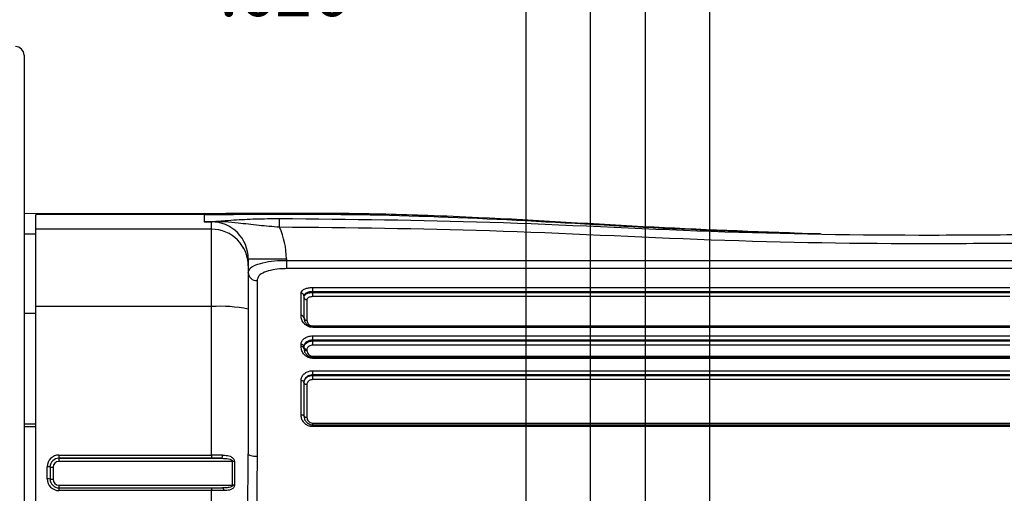
# Model space of a CAD drawing. Units: inches. Extents: x 0.2 to 21.7, y 0.2 to 16.8.
# Drawn here: x 11.5 to 14, y 9.3 to 10.5 of the extents above; entities that cross this region are included whole.
import ezdxf

# ---------------------------------------------------------------- set-up
doc = ezdxf.new("R2010")
doc.units = ezdxf.units.IN
doc.header["$MEASUREMENT"] = 0
doc.layers.add('OBJECT', color=7, linetype='Continuous')
doc.styles.add('SLDTEXTSTYLE2', font='TXT', dxfattribs={"width": 0.7})
doc.dimstyles.new('SLDDIMSTYLE4', dxfattribs={"dimtxt": 0.126628, "dimasz": 0.156, "dimexe": 0, "dimexo": 0.0625, "dimgap": 0.031657, "dimtad": 0, "dimtih": 1, "dimtoh": 1, "dimdec": 4, "dimlfac": 1.333333, "dimrnd": 1e-09, "dimzin": 12, "dimdsep": 46, "dimtxsty": 'SLDTEXTSTYLE2', "dimsah": 1, "dimcen": 0.09, "dimadec": 0, "dimazin": 3, "dimlim": 1, "dimtp": 0.0008, "dimtm": 0.0009, "dimtfac": 1, "dimtdec": 4, "dimtmove": 0, "dimatfit": 0, "dimfxl": 0, "dimfrac": 2, "dimtolj": 1, "dimtzin": 4, "dimarcsym": 0})
doc.dimstyles.new('SLDDIMSTYLE5', dxfattribs={"dimtxt": 0.126628, "dimasz": 0.156, "dimexe": 0, "dimexo": 0.0625, "dimgap": 0.031657, "dimtad": 0, "dimtih": 1, "dimtoh": 1, "dimdec": 3, "dimlfac": 1.333333, "dimrnd": 1e-09, "dimzin": 12, "dimdsep": 46, "dimtxsty": 'SLDTEXTSTYLE2', "dimsah": 1, "dimcen": 0.09, "dimadec": 0, "dimazin": 3, "dimlim": 1, "dimtp": 0.0005, "dimtm": 0.0005, "dimtfac": 1, "dimtdec": 3, "dimtmove": 0, "dimatfit": 0, "dimfxl": 0, "dimfrac": 2, "dimtolj": 1, "dimtzin": 12, "dimarcsym": 0})
doc.dimstyles.new('SLDDIMSTYLE6', dxfattribs={"dimtxt": 0.126628, "dimasz": 0.156, "dimexe": 0, "dimexo": 0.0625, "dimgap": 0.031657, "dimtad": 0, "dimtih": 1, "dimtoh": 1, "dimdec": 3, "dimlfac": 1.333333, "dimrnd": 1e-09, "dimzin": 12, "dimdsep": 46, "dimtxsty": 'SLDTEXTSTYLE2', "dimsah": 1, "dimcen": 0.09, "dimadec": 0, "dimazin": 3, "dimtfac": 1, "dimtdec": 3, "dimtofl": 0, "dimtmove": 0, "dimatfit": 3, "dimfxl": 0, "dimfrac": 2, "dimtolj": 1, "dimarcsym": 0})

# ---------------------------------------------------------------- blocks, each defined once
blk = doc.blocks.new('_D_5')
at = {"layer": 'OBJECT'}
for p, q in [((12.96, 8.3573), (12.96, 11.3231)), ((13.1003, 8.3573), (13.1003, 11.3231)), ((12.96, 11.1981), (12.4304, 11.1981)), ((13.1003, 11.1981), (13.6003, 11.1981))]:
    blk.add_line(p, q, dxfattribs=at)
for points in [[(12.96, 11.1981), (12.804, 11.2241), (12.804, 11.1721)], [(13.1003, 11.1981), (13.2563, 11.1721), (13.2563, 11.2241)]]:
    blk.add_solid(points, dxfattribs=at)
at = {"layer": 'OBJECT', "char_height": 0.125, "attachment_point": 1, "style": 'SLDTEXTSTYLE2'}
for s, insert in [('.1880', (11.8667, 11.3593)), ('.1863', (11.8667, 11.1596))]:
    blk.add_mtext(s, dxfattribs=dict(at, insert=insert))
blk = doc.blocks.new('_D_6')
at = {"layer": 'OBJECT'}
for p, q in [((12.7952, 8.0568), (12.7952, 10.8355)), ((13.2651, 8.0568), (13.2651, 10.8355)), ((12.7952, 10.7105), (12.4751, 10.7105)), ((13.2651, 10.7105), (13.7651, 10.7105))]:
    blk.add_line(p, q, dxfattribs=at)
for points in [[(12.7952, 10.7105), (12.6392, 10.7365), (12.6392, 10.6845)], [(13.2651, 10.7105), (13.4211, 10.6845), (13.4211, 10.7365)]]:
    blk.add_solid(points, dxfattribs=at)
at = {"layer": 'OBJECT', "char_height": 0.125, "attachment_point": 1, "style": 'SLDTEXTSTYLE2'}
for s, insert in [('.627', (12.0118, 10.8717)), ('%%c', (11.822, 10.7719)), ('.626', (12.0118, 10.6721))]:
    blk.add_mtext(s, dxfattribs=dict(at, insert=insert))
blk = doc.blocks.new('_D_8')
at = {"layer": 'OBJECT'}
for p, q in [((7.0534, 12.5522), (7.0534, 13.0409)), ((14.2152, 9.904), (14.2152, 13.0409)), ((7.0534, 12.9159), (10.1208, 12.9159)), ((14.2152, 12.9159), (11.1478, 12.9159)), ((7.0534, 10.4687), (7.0534, 12.4922))]:
    blk.add_line(p, q, dxfattribs=at)
for points in [[(7.0534, 12.9159), (7.2094, 12.8899), (7.2094, 12.9419)], [(14.2152, 12.9159), (14.0592, 12.9419), (14.0592, 12.8899)]]:
    blk.add_solid(points, dxfattribs=at)
at = {"layer": 'OBJECT', "char_height": 0.125, "attachment_point": 1, "style": 'SLDTEXTSTYLE2'}
for s, insert in [('9.619', (10.1833, 12.9772)), ('MAX', (10.7846, 12.9772))]:
    blk.add_mtext(s, dxfattribs=dict(at, insert=insert))

msp = doc.modelspace()

# ---------------------------------------------------------------- linework, layer by layer
at = {"color": 7, "linetype": 'Continuous', "lineweight": 25}
for p, q in [((11.512156, 10.447075), (11.512156, 7.970996)), ((11.542156, 10.041758), (11.512156, 10.042282)), ((11.542156, 10.041758), (11.542156, 10.038166)), ((11.974677, 10.041536), (11.542156, 10.041536)), ((11.972656, 10.039508), (11.542156, 10.039508)), ((11.542156, 10.001966), (11.542156, 10.038166)), ((11.972656, 10.039508), (11.972656, 10.020982)), ((11.972656, 10.020982), (11.972656, 10.020972)), ((11.991406, 10.020972), (11.972656, 10.020972)), ((11.991406, 10.020972), (11.991406, 10.021228)), ((11.991406, 10.001966), (11.991406, 10.020972)), ((11.512156, 9.991162), (11.542156, 9.990639)), ((11.542156, 9.989258), (11.512156, 9.989782)), ((11.991406, 10.001966), (11.542156, 10.001966)), ((11.542156, 9.804091), (11.542156, 10.001966)), ((11.991406, 9.804091), (11.991406, 10.001966)), ((12.085156, 9.926518), (12.085156, 9.908444)), ((12.085156, 9.926518), (12.182656, 9.926518)), ((12.182656, 9.926518), (12.182656, 9.922325)), ((12.182656, 9.922325), (12.182656, 9.901138)), ((12.182656, 9.922325), (14.110156, 9.922325)), ((12.085156, 9.908444), (12.085156, 9.797552)), ((14.110156, 9.901138), (12.182656, 9.901138)), ((12.107656, 9.870623), (12.107656, 9.421152)), ((12.250156, 9.85308), (14.031406, 9.85308)), ((12.250156, 9.842207), (12.250156, 9.85308)), ((12.250156, 9.842207), (12.250156, 9.840328)), ((14.031406, 9.842207), (12.250156, 9.842207)), ((12.250156, 9.829529), (12.250156, 9.840328)), ((12.250156, 9.840328), (14.031406, 9.840328)), ((12.220156, 9.781123), (12.220156, 9.837871)), ((12.227656, 9.831455), (12.227656, 9.775286)), ((12.235156, 9.821958), (12.235156, 9.769418)), ((14.031406, 9.829529), (12.250156, 9.829529)), ((11.991406, 9.804091), (11.542156, 9.804091)), ((11.542156, 9.2863), (11.542156, 9.804091)), ((11.991406, 9.424272), (11.991406, 9.804091)), ((12.085156, 9.797552), (12.085156, 9.427645)), ((11.542156, 9.786536), (11.512156, 9.786536)), ((12.250156, 9.754573), (14.031406, 9.754573)), ((12.250156, 9.750814), (12.250156, 9.752786)), ((12.250156, 9.752786), (14.031406, 9.752786)), ((14.031406, 9.750814), (12.250156, 9.750814)), ((12.250156, 9.729147), (14.031406, 9.729147)), ((12.250156, 9.718311), (12.250156, 9.729147)), ((12.250156, 9.718311), (12.250156, 9.716122)), ((14.031406, 9.718311), (12.250156, 9.718311)), ((12.250156, 9.705395), (12.250156, 9.716122)), ((12.250156, 9.716122), (14.031406, 9.716122)), ((12.220156, 9.70194), (12.220156, 9.707288)), ((12.227656, 9.702203), (12.227656, 9.696911)), ((12.235156, 9.694586), (12.235156, 9.691855)), ((14.031406, 9.705395), (12.250156, 9.705395)), ((12.250156, 9.674411), (12.250156, 9.67701)), ((12.250156, 9.67701), (14.031406, 9.67701)), ((12.250156, 9.671631), (12.250156, 9.674411)), ((12.250156, 9.674411), (14.031406, 9.674411)), ((14.031406, 9.671631), (12.250156, 9.671631)), ((12.250156, 9.640126), (14.031406, 9.640126)), ((12.250156, 9.629232), (12.250156, 9.640126)), ((12.220156, 9.527283), (12.220156, 9.61513)), ((12.250156, 9.629232), (12.250156, 9.628048)), ((14.031406, 9.629232), (12.250156, 9.629232)), ((12.250156, 9.617278), (12.250156, 9.628048)), ((12.250156, 9.628048), (14.031406, 9.628048)), ((14.031406, 9.617278), (12.250156, 9.617278)), ((12.227656, 9.610986), (12.227656, 9.524036)), ((12.235156, 9.604962), (12.235156, 9.520771)), ((11.542156, 9.496303), (11.512156, 9.496399)), ((12.250156, 9.501536), (12.250156, 9.505927)), ((12.250156, 9.505927), (14.031406, 9.505927)), ((12.250156, 9.496974), (12.250156, 9.501536)), ((12.250156, 9.501536), (14.031406, 9.501536)), ((14.031406, 9.496974), (12.250156, 9.496974)), ((11.601406, 9.424272), (11.991406, 9.424272)), ((11.601406, 9.424272), (11.601406, 9.416278)), ((11.991406, 9.416278), (11.601406, 9.416278)), ((11.601406, 9.416278), (11.601406, 9.415928)), ((11.601406, 9.415928), (12.017405, 9.415928)), ((11.601406, 9.415928), (11.601406, 9.407933)), ((11.991406, 9.424272), (11.991406, 9.416278)), ((12.083928, 9.261613), (12.085156, 9.427645)), ((12.107656, 9.421152), (12.106134, 9.260296)), ((11.571406, 9.363309), (11.571406, 9.394341)), ((11.578906, 9.393818), (11.578906, 9.362786)), ((11.586406, 9.392968), (11.586406, 9.362262)), ((12.045098, 9.407933), (11.601406, 9.407933)), ((12.045098, 9.347263), (12.045098, 9.407933)), ((12.049767, 9.40782), (12.049767, 9.347149)), ((11.601406, 9.347263), (12.045098, 9.347263)), ((11.601406, 9.347263), (11.601406, 9.340286)), ((11.601406, 9.340286), (11.601406, 9.333309)), ((11.601406, 9.340286), (11.991406, 9.340286)), ((11.991406, 9.340286), (11.991406, 9.333309)), ((11.991406, 9.340286), (12.019767, 9.340286)), ((11.991406, 9.333309), (11.601406, 9.333309)), ((11.991406, 9.267096), (11.991406, 9.333309))]:
    msp.add_line(p, q, dxfattribs=at)
at = {"color": 7, "linetype": 'Continuous', "lineweight": 25, "flags": 128}
for points in [[(12.164948, 10.007087), (12.164938, 10.01128), (12.164928, 10.015326), (12.16492, 10.019084), (12.164912, 10.022421), (12.164905, 10.025221), (12.1649, 10.027385), (12.164897, 10.028839), (12.164895, 10.02953)], [(12.220156, 9.61513), (12.221619, 9.61505), (12.223026, 9.614814), (12.224323, 9.614431), (12.225459, 9.613916), (12.226392, 9.613288), (12.227085, 9.612572), (12.227512, 9.611794), (12.227656, 9.610986)], [(12.227656, 9.609107), (12.2278, 9.608299), (12.228227, 9.607521), (12.22892, 9.606804), (12.229853, 9.606176), (12.230989, 9.60566), (12.232286, 9.605277), (12.233693, 9.605041), (12.235156, 9.604962)], [(12.220156, 9.527283), (12.221619, 9.527221), (12.223026, 9.527036), (12.224323, 9.526736), (12.225459, 9.526332), (12.226392, 9.52584), (12.227085, 9.525278), (12.227512, 9.524669), (12.227656, 9.524036)], [(12.227656, 9.524036), (12.2278, 9.523399), (12.228227, 9.522786), (12.22892, 9.522222), (12.229853, 9.521727), (12.230989, 9.521321), (12.232286, 9.52102), (12.233693, 9.520834), (12.235156, 9.520771)], [(11.512156, 9.504157), (11.533543, 9.504091), (11.542156, 9.504064)], [(12.085156, 9.427645), (12.085588, 9.426379), (12.086869, 9.425161), (12.088948, 9.424038), (12.091746, 9.423054), (12.095156, 9.422246), (12.099046, 9.421646), (12.103266, 9.421277), (12.107656, 9.421152)], [(12.019767, 9.340286), (12.020229, 9.340153), (12.020675, 9.339761), (12.021089, 9.339123), (12.021456, 9.338261), (12.021763, 9.337206), (12.022, 9.335995), (12.022159, 9.33467), (12.022233, 9.33328)]]:
    msp.add_lwpolyline(points, dxfattribs=at)
at = {"color": 7, "linetype": 'Continuous', "lineweight": 25}
for centre, radius, start, end in [((11.489656, 10.447075), 0.0225, 0, 89), ((11.972321, 10.008294), 0.012693, 88.19791, 88.489991), ((11.991039, 10.020852), 0.000525, 45.722986, 55.91223), ((11.99152, 9.90833), 0.093636, 0.069891, 90.069807), ((12.106588, 9.892062), 0.021465, 183.167653, 272.850402), ((12.220658, 9.830867), 0.007022, 4.79808, 94.104188), ((12.234654, 9.828962), 0.007023, 184.791865, 274.099174), ((12.01473, 9.463133), 0.341754, 78.107685, 93.913308), ((12.220895, 9.774336), 0.006827, 7.993835, 96.215194), ((12.234429, 9.776215), 0.006836, 187.815667, 276.107039), ((12.221169, 9.700709), 0.006657, 12.977066, 98.756147), ((12.221188, 9.695372), 0.006649, 13.379271, 98.927594), ((12.234143, 9.701165), 0.006657, 192.977341, 278.755687), ((12.234133, 9.698428), 0.006653, 193.187435, 278.845509), ((12.009827, 9.422383), 0.009955, 319.574044, 8.752515), ((11.573272, 9.367064), 0.027341, 78.107777, 93.913202), ((11.58454, 9.420243), 0.027339, 258.107426, 273.913549), ((12.045305, 9.320538), 0.087396, 87.073758, 90.135878), ((11.573272, 9.336032), 0.027341, 78.107777, 93.913202), ((11.601406, 9.363309), 0.03, 180, 270), ((11.601406, 9.362786), 0.0225, 180, 270), ((11.58454, 9.38954), 0.027341, 258.107937, 273.913039), ((11.601406, 9.362262), 0.015, 180, 270), ((12.045305, 9.259867), 0.087396, 87.073758, 90.135878)]:
    msp.add_arc(centre, radius, start, end, dxfattribs=at)
for centre, major_axis, ratio, start_param, end_param in [((11.991406, 9.926518), (0, 0.094454), 0.99254413, 4.71238898, 6.28318531), ((11.991406, 9.926518), (0, -0.191717), 0.99756501, 1.57079633, 2.00451835), ((11.601406, 9.394341), (0.03, 0), 0.99771721, 1.57079633, 3.14159265), ((11.601406, 9.393818), (0.0225, 0), 0.99822472, 1.57079633, 3.14159265), ((11.601406, 9.393491), (0.0225, 0), 0.99720971, 1.57079633, 3.14159265), ((11.991406, 9.416231), (0.09375, 0), 0.08577493, 1.26459042, 1.57079633), ((11.991406, 9.408759), (0.08625, 0), 0.08716904, 1.26459042, 1.57079633), ((11.601406, 9.392968), (0.015, 0), 0.99771721, 1.57079633, 3.14159265), ((11.991406, 9.332786), (0.09375, 0), 0.00557941, 1.2357424, 1.57079633)]:
    msp.add_ellipse(centre, major_axis=major_axis, ratio=ratio, start_param=start_param, end_param=end_param, dxfattribs=at)
for points, knots in [([(13.547776, 9.989521), (13.405958, 9.994697), (13.114325, 10.005339), (12.780182, 10.027361), (12.551467, 10.036901), (12.444169, 10.040208), (12.368128, 10.04165), (12.309971, 10.042292), (12.254318, 10.042629), (12.176803, 10.042646), (12.080335, 10.04215), (12.009705, 10.041755), (11.972656, 10.041548)], [0, 0, 0, 0, 0.270069575, 0.555364476, 0.637226999, 0.705716069, 0.759661254, 0.781966678, 0.816404429, 0.865578028, 0.929489921, 1, 1, 1, 1]), ([(11.972656, 10.020982), (11.9727, 10.020987), (11.972775, 10.020996), (11.973013, 10.02101), (11.973354, 10.021024), (11.973892, 10.021041), (11.974639, 10.021061), (11.975761, 10.021085), (11.977456, 10.021115), (11.980079, 10.021155), (11.984791, 10.021217), (11.988707, 10.021259), (11.991334, 10.021287)], [0, 0, 0, 0, 0.01288455, 0.02190276, 0.04726898, 0.07397376, 0.11292664, 0.17028402, 0.25547633, 0.38390608, 0.58681686, 1, 1, 1, 1]), ([(11.972721, 10.02098), (11.972716, 10.02098), (11.972702, 10.020978), (11.972684, 10.020976), (11.972668, 10.020973), (11.97266, 10.020972), (11.972657, 10.020972), (11.972656, 10.020972), (11.972656, 10.020972), (11.972656, 10.020972)], [0, 0, 0, 0, 0.21840101, 0.64056752, 0.85179227, 0.95721622, 0.98357221, 0.9967502, 1, 1, 1, 1]), ([(11.991406, 10.021228), (11.988779, 10.021205), (11.984865, 10.021171), (11.98015, 10.021121), (11.977525, 10.021089), (11.97583, 10.021064), (11.974708, 10.021044), (11.97396, 10.021029), (11.973424, 10.021014), (11.973064, 10.021002), (11.972833, 10.020991), (11.972747, 10.020984), (11.972721, 10.02098), (11.972721, 10.02098)], [0, 0, 0, 0, 0.41572059, 0.61962339, 0.74845831, 0.83370169, 0.89087033, 0.92946118, 0.95567323, 0.98010202, 0.99142576, 0.99982566, 1, 1, 1, 1]), ([(11.991334, 10.021287), (11.991433, 10.021289), (11.991875, 10.021294), (11.995328, 10.021428), (11.999406, 10.021867), (12.008195, 10.022606), (12.023569, 10.023962), (12.05368, 10.026206), (12.101557, 10.028775), (12.144373, 10.029285), (12.164895, 10.02953)], [0, 0, 0, 0, 0.00141787, 0.00633521, 0.05394472, 0.10144874, 0.19839806, 0.39491409, 0.70997592, 1, 1, 1, 1]), ([(12.164948, 10.007087), (12.147293, 10.008556), (12.109279, 10.01172), (12.064614, 10.017149), (12.031934, 10.020647), (12.0131, 10.021471), (12.001953, 10.02151), (11.996123, 10.021309), (11.992097, 10.021234), (11.991536, 10.021229), (11.991406, 10.021228)], [0, 0, 0, 0, 0.26735037, 0.57564548, 0.78035216, 0.88485538, 0.93692579, 0.99148412, 0.99803216, 1, 1, 1, 1]), ([(12.164895, 10.02953), (12.344089, 10.027748), (12.711983, 10.024091), (13.267825, 9.993269), (13.737348, 9.985514), (14.018108, 9.988166), (14.110156, 9.989036)], [0, 0, 0, 0, 0.27623932, 0.56713592, 0.85808446, 1, 1, 1, 1]), ([(14.110156, 9.966535), (14.018126, 9.965666), (13.737326, 9.963017), (13.267528, 9.970748), (12.711686, 10.001626), (12.343849, 10.0053), (12.164948, 10.007087)], [0, 0, 0, 0, 0.14189148, 0.43293692, 0.72420353, 1, 1, 1, 1]), ([(12.085156, 9.890876), (12.08635, 9.895067), (12.088756, 9.903512), (12.107974, 9.913264), (12.135571, 9.91959), (12.162153, 9.922071), (12.177862, 9.922265), (12.182656, 9.922325)], [0, 0, 0, 0, 0.23532624, 0.47422355, 0.69890473, 0.90812307, 1, 1, 1, 1]), ([(12.182656, 9.901138), (12.178969, 9.90108), (12.16689, 9.900892), (12.146447, 9.898486), (12.125184, 9.892341), (12.110399, 9.882846), (12.108567, 9.874685), (12.107656, 9.870623)], [0, 0, 0, 0, 0.09174662, 0.30055687, 0.52464719, 0.76341388, 1, 1, 1, 1]), ([(12.220156, 9.837871), (12.220489, 9.839632), (12.221154, 9.843148), (12.226341, 9.847703), (12.233983, 9.851082), (12.242425, 9.852835), (12.247979, 9.853011), (12.250156, 9.85308)], [0, 0, 0, 0, 0.21645415, 0.43244535, 0.64783206, 0.86194604, 1, 1, 1, 1]), ([(12.250156, 9.842207), (12.248523, 9.842159), (12.244361, 9.842036), (12.238033, 9.840815), (12.232302, 9.838446), (12.228407, 9.835229), (12.227906, 9.832713), (12.227656, 9.831455)], [0, 0, 0, 0, 0.13856513, 0.35329837, 0.56886206, 0.78444636, 1, 1, 1, 1]), ([(12.227656, 9.828376), (12.227768, 9.829277), (12.228048, 9.831531), (12.23077, 9.834901), (12.235862, 9.837908), (12.242589, 9.839938), (12.247633, 9.840198), (12.250156, 9.840328)], [0, 0, 0, 0, 0.143181585, 0.358009714, 0.572176061, 0.786036177, 1, 1, 1, 1]), ([(12.250156, 9.829529), (12.248475, 9.829447), (12.245116, 9.829284), (12.240632, 9.828006), (12.237236, 9.826107), (12.235418, 9.823968), (12.235231, 9.822532), (12.235156, 9.821958)], [0, 0, 0, 0, 0.21485655, 0.42923871, 0.64332327, 0.85747332, 1, 1, 1, 1]), ([(12.250156, 9.750814), (12.247562, 9.751018), (12.242381, 9.751425), (12.234695, 9.754719), (12.227065, 9.76079), (12.221267, 9.770171), (12.220535, 9.777382), (12.220156, 9.781123)], [0, 0, 0, 0, 0.12762004, 0.25488476, 0.43822222, 0.70850018, 1, 1, 1, 1]), ([(12.227656, 9.775286), (12.227935, 9.772519), (12.228468, 9.767252), (12.232715, 9.760349), (12.238405, 9.755741), (12.243851, 9.753493), (12.247759, 9.752829), (12.249718, 9.752794), (12.250156, 9.752786)], [0, 0, 0, 0, 0.30844283, 0.58707657, 0.76720454, 0.88564105, 0.97440683, 1, 1, 1, 1]), ([(12.235156, 9.769418), (12.23551, 9.766843), (12.236052, 9.762904), (12.239825, 9.758343), (12.243417, 9.755969), (12.24696, 9.754757), (12.249186, 9.754629), (12.250156, 9.754573)], [0, 0, 0, 0, 0.40205657, 0.6151395, 0.78085117, 0.90459544, 1, 1, 1, 1]), ([(12.220156, 9.707288), (12.220487, 9.709781), (12.221148, 9.714763), (12.226307, 9.721303), (12.233912, 9.7262), (12.242358, 9.72878), (12.247941, 9.729043), (12.250156, 9.729147)], [0, 0, 0, 0, 0.21561847, 0.43077849, 0.64535387, 0.8593352, 1, 1, 1, 1]), ([(12.250156, 9.718311), (12.248495, 9.718234), (12.244312, 9.718042), (12.237983, 9.716157), (12.232278, 9.712564), (12.228402, 9.707747), (12.227904, 9.704051), (12.227656, 9.702203)], [0, 0, 0, 0, 0.14135968, 0.35612233, 0.57084339, 0.78543182, 1, 1, 1, 1]), ([(12.227656, 9.69967), (12.227765, 9.70089), (12.22804, 9.703965), (12.230738, 9.708596), (12.235827, 9.71276), (12.242569, 9.71558), (12.247627, 9.715941), (12.250156, 9.716122)], [0, 0, 0, 0, 0.14130292, 0.35601911, 0.57070012, 0.7853471, 1, 1, 1, 1]), ([(12.250156, 9.671631), (12.247332, 9.67187), (12.241686, 9.672348), (12.2341, 9.675934), (12.226993, 9.681855), (12.22132, 9.690839), (12.220558, 9.698103), (12.220156, 9.70194)], [0, 0, 0, 0, 0.153213326, 0.306263426, 0.470994283, 0.720585343, 1, 1, 1, 1]), ([(12.227656, 9.696911), (12.227951, 9.694074), (12.228504, 9.688768), (12.23269, 9.682115), (12.238015, 9.677642), (12.243427, 9.675185), (12.247692, 9.674446), (12.249816, 9.674415), (12.250156, 9.674411)], [0, 0, 0, 0, 0.29384269, 0.54974785, 0.71247855, 0.85808041, 0.97728384, 1, 1, 1, 1]), ([(12.250156, 9.705395), (12.24847, 9.705277), (12.245103, 9.705041), (12.24061, 9.703196), (12.237215, 9.700465), (12.235412, 9.697417), (12.235229, 9.69539), (12.235156, 9.694586)], [0, 0, 0, 0, 0.21570164, 0.43094074, 0.64549708, 0.85941987, 1, 1, 1, 1]), ([(12.235156, 9.691855), (12.235198, 9.691034), (12.235355, 9.687972), (12.237226, 9.683555), (12.241182, 9.679666), (12.245156, 9.677662), (12.248249, 9.677045), (12.24986, 9.677016), (12.250156, 9.67701)], [0, 0, 0, 0, 0.12158135, 0.4535895, 0.65763941, 0.82360518, 0.96765342, 1, 1, 1, 1]), ([(12.220156, 9.61513), (12.220489, 9.617974), (12.221153, 9.623655), (12.226337, 9.631148), (12.233974, 9.636768), (12.242418, 9.639712), (12.247975, 9.640009), (12.250156, 9.640126)], [0, 0, 0, 0, 0.216349987, 0.432237396, 0.647535811, 0.861644893, 1, 1, 1, 1]), ([(12.250156, 9.629232), (12.24852, 9.629147), (12.244355, 9.628932), (12.238027, 9.626795), (12.232299, 9.622706), (12.228406, 9.617239), (12.227906, 9.61307), (12.227656, 9.610986)], [0, 0, 0, 0, 0.13888775, 0.35363691, 0.56911163, 0.78457282, 1, 1, 1, 1]), ([(12.227656, 9.609107), (12.227768, 9.610525), (12.228047, 9.614074), (12.230766, 9.619408), (12.235858, 9.624188), (12.242587, 9.627426), (12.247633, 9.627841), (12.250156, 9.628048)], [0, 0, 0, 0, 0.14294126, 0.35776371, 0.57199505, 0.78595253, 1, 1, 1, 1]), ([(12.250156, 9.617278), (12.248474, 9.617144), (12.245114, 9.616875), (12.24063, 9.614777), (12.237233, 9.611673), (12.235417, 9.6082), (12.23523, 9.605885), (12.235156, 9.604962)], [0, 0, 0, 0, 0.21495955, 0.42944683, 0.64359563, 0.85772375, 1, 1, 1, 1]), ([(12.250156, 9.496974), (12.246986, 9.497272), (12.240644, 9.497868), (12.232145, 9.502461), (12.225412, 9.509282), (12.220976, 9.517902), (12.220426, 9.524189), (12.220156, 9.527283)], [0, 0, 0, 0, 0.19098677, 0.38216743, 0.57986898, 0.7932609, 1, 1, 1, 1]), ([(12.227656, 9.524036), (12.227857, 9.521744), (12.228262, 9.517112), (12.231563, 9.51072), (12.236601, 9.505644), (12.242984, 9.502208), (12.247774, 9.501759), (12.250156, 9.501536)], [0, 0, 0, 0, 0.21220309, 0.42879152, 0.62624956, 0.81418381, 1, 1, 1, 1]), ([(12.235156, 9.520771), (12.235348, 9.518964), (12.235734, 9.515342), (12.238789, 9.510584), (12.24317, 9.507288), (12.247253, 9.506033), (12.249555, 9.505949), (12.250156, 9.505927)], [0, 0, 0, 0, 0.243795935, 0.48864745, 0.718728185, 0.926643438, 1, 1, 1, 1]), ([(12.017405, 9.415928), (12.023339, 9.415786), (12.031597, 9.415588), (12.040272, 9.41318), (12.043336, 9.411226), (12.044433, 9.409985), (12.044983, 9.408982), (12.045058, 9.408298), (12.045098, 9.407933)], [0, 0, 0, 0, 0.57762919, 0.80386816, 0.8913927, 0.93461692, 0.96518563, 1, 1, 1, 1]), ([(12.019666, 9.423898), (12.021391, 9.423832), (12.028053, 9.423574), (12.037224, 9.422225), (12.044868, 9.418036), (12.048277, 9.413831), (12.0496, 9.410613), (12.049724, 9.408539), (12.049767, 9.40782)], [0, 0, 0, 0, 0.1342899, 0.51860871, 0.7460971, 0.84750204, 0.94708946, 1, 1, 1, 1]), ([(12.045098, 9.347263), (12.045062, 9.34692), (12.044997, 9.34629), (12.04437, 9.345095), (12.042765, 9.343584), (12.039063, 9.341919), (12.03238, 9.340627), (12.02567, 9.340326), (12.021021, 9.340286), (12.019884, 9.340286), (12.019767, 9.340286)], [0, 0, 0, 0, 0.03565003, 0.06551172, 0.141933, 0.27212733, 0.5082461, 0.88004974, 0.987598, 1, 1, 1, 1]), ([(12.049767, 9.347149), (12.049763, 9.346942), (12.049741, 9.345732), (12.049245, 9.343345), (12.047428, 9.340051), (12.043514, 9.336647), (12.035336, 9.333643), (12.027572, 9.333274), (12.022361, 9.333279), (12.022233, 9.33328)], [0, 0, 0, 0, 0.01635903, 0.09595001, 0.19305014, 0.33512443, 0.56375849, 0.98930412, 1, 1, 1, 1])]:
    msp.add_open_spline(points, degree=3, knots=knots, dxfattribs=at)
at = {"color": 8, "linetype": 'Continuous', "lineweight": 25}
for points, knots in [([(11.972656, 10.041534), (11.972656, 10.041535), (11.972656, 10.041866), (11.972656, 10.040686), (11.972656, 10.039508)], [0, 0, 0, 0, 0.00149911, 1, 1, 1, 1]), ([(11.972656, 10.039508), (12.105703, 10.040546), (12.371829, 10.042622), (12.770886, 10.026902), (13.162455, 10.002021), (13.421635, 9.994399), (13.547714, 9.990691)], [0, 0, 0, 0, 0.25321883, 0.5065002, 0.75993623, 1, 1, 1, 1])]:
    msp.add_open_spline(points, degree=3, knots=knots, dxfattribs=at)

# ---------------------------------------------------------------- dimensions: what is measured, and where the dimension line sits
at = {"layer": 'OBJECT'}
dim = msp.add_linear_dim(base=(14.215156, 12.915861), p1=(7.053406, 10.418749), p2=(14.215156, 9.854036), angle=0, text='<> MAX ', dimstyle='SLDDIMSTYLE6', dxfattribs=at)
dim.commit()
dim.dimension.update_dxf_attribs({"geometry": '_D_8', "text_midpoint": (10.634317, 12.915861), "dimtype": 160})
dim = msp.add_linear_dim(base=(12.9599746451, 11.1981178984), p1=(13.1003371451, 8.3073480715), p2=(12.9599746451, 8.3073480715), dimstyle='SLDDIMSTYLE4', dxfattribs=at)
dim.commit()
dim.dimension.update_dxf_attribs({"geometry": '_D_5', "text_midpoint": (12.1173146197, 11.1981178984), "dimtype": 160})
dim = msp.add_linear_dim(base=(13.2650933951, 10.7105326817), p1=(12.7952183951, 8.0067855715), p2=(13.2650933951, 8.0067855715), text='%%c<>', dimstyle='SLDDIMSTYLE5', dxfattribs=at)
dim.commit()
dim.dimension.update_dxf_attribs({"geometry": '_D_6', "text_midpoint": (12.1173146197, 10.7105326817), "dimtype": 160})

doc.saveas('drawing.dxf')
